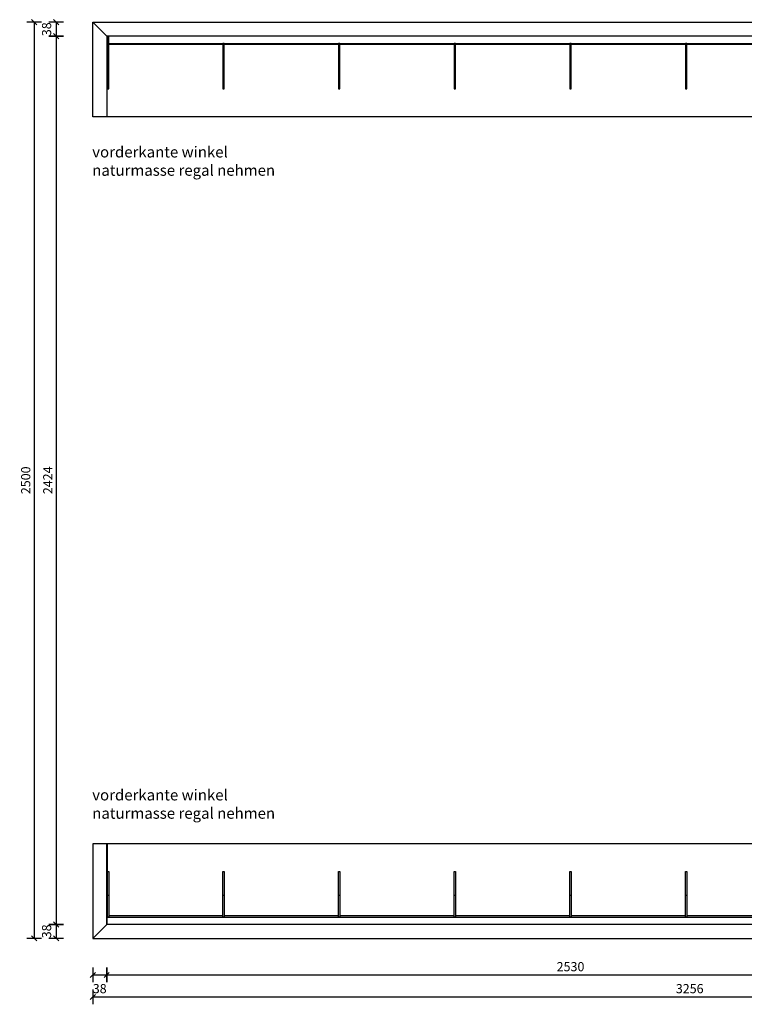
# Model space of a CAD drawing. Units: millimetres. Extents: x -19912 to -17097, y -13538 to 2062.
# Drawn here: x -18290 to -18092, y -13031 to -12762 of the extents above; entities that cross this region are included whole.
import ezdxf

# ---------------------------------------------------------------- set-up
doc = ezdxf.new("R2010")
doc.units = ezdxf.units.MM
doc.header["$LTSCALE"] = 0.5
for name, color, linetype in [('_ans', 55, 'Continuous'), ('_bem', 252, 'Continuous'), ('_bt_fen', 5, 'Continuous'), ('_wnd_ntr', 2, 'Continuous'), ('MÖBEL', 250, 'Continuous')]:
    doc.layers.add(name, color=color, linetype=linetype)
doc.styles.add('arial', font='arial.ttf')
doc.styles.add('bem_20', font='arial.ttf', dxfattribs={"width": 0.9, "height": 3})
doc.dimstyles.new('_bem_20', dxfattribs={"dimtxt": 2.5, "dimasz": 0.1, "dimexe": 1.25, "dimexo": 0.625, "dimgap": 1, "dimtad": 1, "dimdec": 1, "dimlfac": 10, "dimrnd": 0.05, "dimzin": 9, "dimdsep": 46, "dimtxsty": 'arial', "dimblk": 'BEMPF100', "dimcen": 0, "dimse1": 1, "dimse2": 1, "dimclrd": 256, "dimclrt": 256, "dimadec": 0, "dimazin": 0, "dimtfac": 1, "dimtdec": 1, "dimtofl": 0, "dimtmove": 2, "dimatfit": 3, "dimldrblk": 'BEMPF100', "dimfxl": 0, "dimtolj": 1, "dimtzin": 1, "dimarcsym": 0})

# ---------------------------------------------------------------- blocks, each defined once
blk = doc.blocks.new('BEMPF100')
for p, q in [((-7.1, -7.1), (7.1, 7.1)), ((0, -20), (0, 20))]:
    blk.add_line(p, q)
blk = doc.blocks.new('*D36')
at = {"layer": '_bem', "lineweight": -2, "transparency": 16777216}
blk.add_line((-18269.67, -13023), (-18266.07, -13023), dxfattribs=at)
at = {"layer": 'Defpoints', "color": 0, "lineweight": 25, "transparency": 16777216}
for p in [(-18269.77, -13013), (-18265.97, -13013), (-18265.97, -13023)]:
    blk.add_point(p, dxfattribs=at)
at = {"layer": '_bem', "lineweight": -2, "transparency": 16777216, "xscale": 0.1, "yscale": 0.1, "zscale": 0.1, "rotation": 180}
blk.add_blockref('BEMPF100', (-18269.77, -13023), dxfattribs=at)
at = {"layer": '_bem', "lineweight": -2, "transparency": 16777216, "xscale": 0.1, "yscale": 0.1, "zscale": 0.1}
blk.add_blockref('BEMPF100', (-18265.97, -13023), dxfattribs=at)
at = {"layer": '_bem', "lineweight": 25, "transparency": 16777216, "insert": (-18267.87, -13026.73), "char_height": 2.5, "attachment_point": 5, "style": 'arial'}
blk.add_mtext('\\A1;38', dxfattribs=at)
blk = doc.blocks.new('*D37')
at = {"layer": '_bem', "lineweight": -2, "transparency": 16777216}
blk.add_line((-18265.87, -13023), (-18013.07, -13023), dxfattribs=at)
at = {"layer": 'Defpoints', "color": 0, "lineweight": 25, "transparency": 16777216}
for p in [(-18265.97, -13009.2), (-18012.97, -13013), (-18012.97, -13023)]:
    blk.add_point(p, dxfattribs=at)
at = {"layer": '_bem', "lineweight": -2, "transparency": 16777216, "xscale": 0.1, "yscale": 0.1, "zscale": 0.1, "rotation": 180}
blk.add_blockref('BEMPF100', (-18265.97, -13023), dxfattribs=at)
at = {"layer": '_bem', "lineweight": -2, "transparency": 16777216, "xscale": 0.1, "yscale": 0.1, "zscale": 0.1}
blk.add_blockref('BEMPF100', (-18012.97, -13023), dxfattribs=at)
at = {"layer": '_bem', "lineweight": 25, "transparency": 16777216, "insert": (-18139.47, -13020.73), "char_height": 2.5, "attachment_point": 5, "style": 'arial'}
blk.add_mtext('\\A1;2530', dxfattribs=at)
blk = doc.blocks.new('*D38')
at = {"layer": '_bem', "lineweight": -2, "transparency": 16777216}
blk.add_line((-18269.67, -13029), (-17944.27, -13029), dxfattribs=at)
at = {"layer": 'Defpoints', "color": 0, "lineweight": 25, "transparency": 16777216}
for p in [(-18269.77, -13013), (-17944.17, -13012.85), (-17944.17, -13029)]:
    blk.add_point(p, dxfattribs=at)
at = {"layer": '_bem', "lineweight": -2, "transparency": 16777216, "xscale": 0.1, "yscale": 0.1, "zscale": 0.1, "rotation": 180}
blk.add_blockref('BEMPF100', (-18269.77, -13029), dxfattribs=at)
at = {"layer": '_bem', "lineweight": -2, "transparency": 16777216, "xscale": 0.1, "yscale": 0.1, "zscale": 0.1}
blk.add_blockref('BEMPF100', (-17944.17, -13029), dxfattribs=at)
at = {"layer": '_bem', "lineweight": 25, "transparency": 16777216, "insert": (-18106.97, -13026.73), "char_height": 2.5, "attachment_point": 5, "style": 'arial'}
blk.add_mtext('\\A1;3256', dxfattribs=at)
blk = doc.blocks.new('*D39')
at = {"layer": '_bem', "lineweight": -2, "transparency": 16777216}
blk.add_line((-18285.77, -12763.1), (-18285.77, -13012.9), dxfattribs=at)
at = {"layer": 'Defpoints', "color": 0, "lineweight": 25, "transparency": 16777216}
for p in [(-18269.77, -12763), (-18285.77, -13013), (-18269.77, -13013)]:
    blk.add_point(p, dxfattribs=at)
at = {"layer": '_bem', "lineweight": -2, "transparency": 16777216, "xscale": 0.1, "yscale": 0.1, "zscale": 0.1}
for p, rotation in [((-18285.77, -12763), 90), ((-18285.77, -13013), 270)]:
    blk.add_blockref('BEMPF100', p, dxfattribs=dict(at, rotation=rotation))
at = {"layer": '_bem', "lineweight": 25, "transparency": 16777216, "insert": (-18288.05, -12888), "char_height": 2.5, "attachment_point": 5, "rotation": 90, "style": 'arial'}
blk.add_mtext('\\A1;2500', dxfattribs=at)
blk = doc.blocks.new('*D100')
at = {"layer": '_bem', "lineweight": -2, "transparency": 16777216}
blk.add_line((-18279.77, -12763.1), (-18279.77, -12766.7), dxfattribs=at)
at = {"layer": 'Defpoints', "color": 0, "lineweight": 25, "transparency": 16777216}
for p in [(-18269.77, -12763), (-18279.77, -12766.8), (-18265.97, -12766.8)]:
    blk.add_point(p, dxfattribs=at)
at = {"layer": '_bem', "lineweight": -2, "transparency": 16777216, "xscale": 0.1, "yscale": 0.1, "zscale": 0.1}
for p, rotation in [((-18279.77, -12763), 90), ((-18279.77, -12766.8), 270)]:
    blk.add_blockref('BEMPF100', p, dxfattribs=dict(at, rotation=rotation))
at = {"layer": '_bem', "lineweight": 25, "transparency": 16777216, "insert": (-18282.36, -12764.9), "char_height": 2.5, "attachment_point": 5, "rotation": 90, "style": 'arial'}
blk.add_mtext('\\A1;38', dxfattribs=at)
blk = doc.blocks.new('*D101')
at = {"layer": '_bem', "lineweight": -2, "transparency": 16777216}
blk.add_line((-18279.77, -12766.9), (-18279.77, -13009.1), dxfattribs=at)
at = {"layer": 'Defpoints', "color": 0, "lineweight": 25, "transparency": 16777216}
for p in [(-18265.97, -12766.8), (-18279.77, -13009.2), (-18265.97, -13009.2)]:
    blk.add_point(p, dxfattribs=at)
at = {"layer": '_bem', "lineweight": -2, "transparency": 16777216, "xscale": 0.1, "yscale": 0.1, "zscale": 0.1}
for p, rotation in [((-18279.77, -12766.8), 90), ((-18279.77, -13009.2), 270)]:
    blk.add_blockref('BEMPF100', p, dxfattribs=dict(at, rotation=rotation))
at = {"layer": '_bem', "lineweight": 25, "transparency": 16777216, "insert": (-18282.03, -12888), "char_height": 2.5, "attachment_point": 5, "rotation": 90, "style": 'arial'}
blk.add_mtext('\\A1;2424', dxfattribs=at)
blk = doc.blocks.new('*D102')
at = {"layer": '_bem', "lineweight": -2, "transparency": 16777216}
blk.add_line((-18279.77, -13009.3), (-18279.77, -13012.9), dxfattribs=at)
at = {"layer": 'Defpoints', "color": 0, "lineweight": 25, "transparency": 16777216}
for p in [(-18265.97, -13009.2), (-18279.77, -13013), (-18269.77, -13013)]:
    blk.add_point(p, dxfattribs=at)
at = {"layer": '_bem', "lineweight": -2, "transparency": 16777216, "xscale": 0.1, "yscale": 0.1, "zscale": 0.1}
for p, rotation in [((-18279.77, -13009.2), 90), ((-18279.77, -13013), 270)]:
    blk.add_blockref('BEMPF100', p, dxfattribs=dict(at, rotation=rotation))
at = {"layer": '_bem', "lineweight": 25, "transparency": 16777216, "insert": (-18282.36, -13011.1), "char_height": 2.5, "attachment_point": 5, "rotation": 90, "style": 'arial'}
blk.add_mtext('\\A1;38', dxfattribs=at)

msp = doc.modelspace()

# ---------------------------------------------------------------- linework, layer by layer
at = {"layer": '_ans'}
msp.add_line((-18265.973, -13009.205), (-18269.773, -13013.005), dxfattribs=at)
msp.add_lwpolyline([(-18269.773, -12763.005), (-18265.973, -12766.805)], dxfattribs=at)
for points in [[(-18265.823, -12768.805), (-18012.973, -12768.805), (-18012.973, -12766.805), (-18265.823, -12766.805)], [(-18012.973, -12788.805), (-18265.823, -12788.805), (-18265.823, -12768.805), (-18012.973, -12768.805)], [(-18265.423, -12768.805), (-18234.286, -12768.805), (-18234.286, -12769.105), (-18265.423, -12769.105)], [(-18233.886, -12768.805), (-18202.748, -12768.805), (-18202.748, -12769.105), (-18233.886, -12769.105)], [(-18202.348, -12768.805), (-18171.211, -12768.805), (-18171.211, -12769.105), (-18202.348, -12769.105)], [(-18170.811, -12768.805), (-18139.673, -12768.805), (-18139.673, -12769.105), (-18170.811, -12769.105)], [(-18139.273, -12768.805), (-18108.136, -12768.805), (-18108.136, -12769.105), (-18139.273, -12769.105)], [(-18107.736, -12768.805), (-18076.598, -12768.805), (-18076.598, -12769.105), (-18107.736, -12769.105)], [(-18012.973, -12987.205), (-18265.823, -12987.205), (-18265.823, -13007.205), (-18012.973, -13007.205)], [(-18265.823, -13007.205), (-18012.973, -13007.205), (-18012.973, -13009.205), (-18265.823, -13009.205)], [(-18265.423, -13007.205), (-18234.286, -13007.205), (-18234.286, -13006.905), (-18265.423, -13006.905)], [(-18233.886, -13007.205), (-18202.748, -13007.205), (-18202.748, -13006.905), (-18233.886, -13006.905)], [(-18202.348, -13007.205), (-18171.211, -13007.205), (-18171.211, -13006.905), (-18202.348, -13006.905)], [(-18170.811, -13007.205), (-18139.673, -13007.205), (-18139.673, -13006.905), (-18170.811, -13006.905)], [(-18139.273, -13007.205), (-18108.136, -13007.205), (-18108.136, -13006.905), (-18139.273, -13006.905)], [(-18107.736, -13007.205), (-18076.598, -13007.205), (-18076.598, -13006.905), (-18107.736, -13006.905)]]:
    msp.add_lwpolyline(points, close=True, dxfattribs=at)
at = {"layer": '_bt_fen'}
for points in [[(-18265.823, -12781.205), (-18265.423, -12781.205), (-18265.423, -12768.805), (-18265.823, -12768.805)], [(-18234.286, -12781.205), (-18233.886, -12781.205), (-18233.886, -12768.805), (-18234.286, -12768.805)], [(-18202.748, -12781.205), (-18202.348, -12781.205), (-18202.348, -12768.805), (-18202.748, -12768.805)], [(-18171.211, -12781.205), (-18170.811, -12781.205), (-18170.811, -12768.805), (-18171.211, -12768.805)], [(-18139.673, -12781.205), (-18139.273, -12781.205), (-18139.273, -12768.805), (-18139.673, -12768.805)], [(-18108.136, -12781.205), (-18107.736, -12781.205), (-18107.736, -12768.805), (-18108.136, -12768.805)], [(-18265.823, -12994.805), (-18265.423, -12994.805), (-18265.423, -13007.205), (-18265.823, -13007.205)], [(-18234.286, -12994.805), (-18233.886, -12994.805), (-18233.886, -13007.205), (-18234.286, -13007.205)], [(-18202.748, -12994.805), (-18202.348, -12994.805), (-18202.348, -13007.205), (-18202.748, -13007.205)], [(-18171.211, -12994.805), (-18170.811, -12994.805), (-18170.811, -13007.205), (-18171.211, -13007.205)], [(-18139.673, -12994.805), (-18139.273, -12994.805), (-18139.273, -13007.205), (-18139.673, -13007.205)], [(-18108.136, -12994.805), (-18107.736, -12994.805), (-18107.736, -13007.205), (-18108.136, -13007.205)]]:
    msp.add_lwpolyline(points, close=True, dxfattribs=at)
for points in [[(-18265.423, -12774.705), (-18265.823, -12774.705)], [(-18233.886, -12774.705), (-18234.286, -12774.705)], [(-18202.348, -12774.705), (-18202.748, -12774.705)], [(-18170.811, -12774.705), (-18171.211, -12774.705)], [(-18139.273, -12774.705), (-18139.673, -12774.705)], [(-18107.736, -12774.705), (-18108.136, -12774.705)], [(-18265.423, -13001.305), (-18265.823, -13001.305)], [(-18233.886, -13001.305), (-18234.286, -13001.305)], [(-18202.348, -13001.305), (-18202.748, -13001.305)], [(-18170.811, -13001.305), (-18171.211, -13001.305)], [(-18139.273, -13001.305), (-18139.673, -13001.305)], [(-18107.736, -13001.305), (-18108.136, -13001.305)]]:
    msp.add_lwpolyline(points, dxfattribs=at)
at = {"layer": '_wnd_ntr'}
for points in [[(-18012.973, -12766.805), (-18265.973, -12766.805), (-18265.973, -12788.805), (-18269.773, -12788.805), (-18269.773, -12763.005), (-18012.973, -12763.005)], [(-18012.973, -13009.205), (-18265.973, -13009.205), (-18265.973, -12987.205), (-18269.773, -12987.205), (-18269.773, -13013.005), (-18012.973, -13013.005)]]:
    msp.add_lwpolyline(points, close=True, dxfattribs=at)
at = {"layer": 'MÖBEL'}
msp.add_lwpolyline([(-18265.823, -12781.205), (-18265.423, -12781.205), (-18265.423, -12766.805), (-18265.823, -12766.805)], close=True, dxfattribs=at)

# ---------------------------------------------------------------- texts
at = {"layer": '_bem', "lineweight": 25, "char_height": 3, "width": 98.85525, "attachment_point": 1, "style": 'bem_20'}
for insert in [(-18269.914, -12796.895), (-18269.914, -12972.368)]:
    msp.add_mtext('vorderkante winkel \\Pnaturmasse regal nehmen', dxfattribs=dict(at, insert=insert))

# ---------------------------------------------------------------- dimensions: what is measured, and where the dimension line sits
at = {"layer": '_bem', "lineweight": 25}
for base, p1, p2, picture, middle in [((-18285.773, -13013.005), (-18269.773, -12763.005), (-18269.773, -13013.005), '*D39', (-18288.05, -12888.005)), ((-18279.773, -13009.205), (-18265.973, -12766.805), (-18265.973, -13009.205), '*D101', (-18282.028, -12888.005))]:
    dim = msp.add_linear_dim(base=base, p1=p1, p2=p2, angle=90, dimstyle='_bem_20', dxfattribs=at)
    dim.commit()
    dim.dimension.update_dxf_attribs({"geometry": picture, "text_midpoint": middle})
for base, p1, p2, picture, middle in [((-18279.773, -12766.805), (-18269.773, -12763.005), (-18265.973, -12766.805), '*D100', (-18282.356, -12764.905)), ((-18279.773, -13013.005), (-18265.973, -13009.205), (-18269.773, -13013.005), '*D102', (-18282.356, -13011.105))]:
    dim = msp.add_linear_dim(base=base, p1=p1, p2=p2, angle=90, dimstyle='_bem_20', dxfattribs=at)
    dim.commit()
    dim.dimension.update_dxf_attribs({"geometry": picture, "text_midpoint": middle, "dimtype": 160})
for base, p1, p2, picture, middle in [((-18012.973, -13023.005), (-18265.973, -13009.205), (-18012.973, -13013.005), '*D37', (-18139.473, -13020.728)), ((-17944.173, -13029.005), (-18269.773, -13013.005), (-17944.173, -13012.855), '*D38', (-18106.973, -13026.728))]:
    dim = msp.add_linear_dim(base=base, p1=p1, p2=p2, dimstyle='_bem_20', dxfattribs=at)
    dim.commit()
    dim.dimension.update_dxf_attribs({"geometry": picture, "text_midpoint": middle})
dim = msp.add_linear_dim(base=(-18265.973, -13023.005), p1=(-18269.773, -13013.005), p2=(-18265.973, -13013.005), dimstyle='_bem_20', dxfattribs=at)
dim.commit()
dim.dimension.update_dxf_attribs({"geometry": '*D36', "text_midpoint": (-18267.873, -13026.726), "dimtype": 160})

doc.saveas('drawing.dxf')
